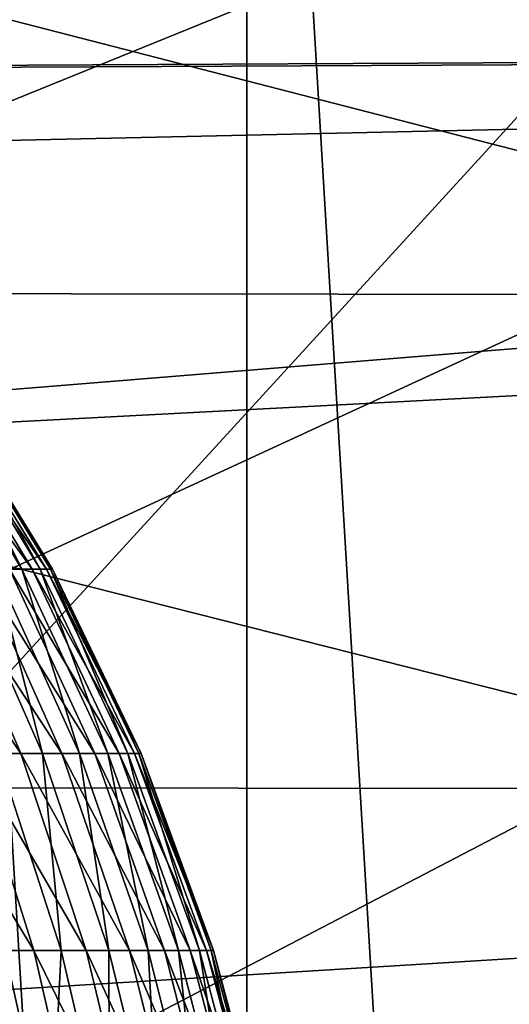
# Model space of a CAD drawing. Extents: x -0.4 to 0.5, y -2.7 to 9.9.
# Drawn here: x 0 to 0.1, y 9.7 to 9.8 of the extents above; entities that cross this region are included whole.
import ezdxf

# ---------------------------------------------------------------- set-up
doc = ezdxf.new("R2010")
doc.units = 0
doc.header["$MEASUREMENT"] = 0
doc.layers.get('0').update_dxf_attribs({"linetype": 'CONTINUOUS'})

msp = doc.modelspace()

# ---------------------------------------------------------------- linework, layer by layer
for points in [[(-0.212855, 9.842643, -0.053392), (0.213693, 9.844639, -0.053392), (0.196253, 9.76107, -0.053392)], [(-0.212855, 9.842643, -0.053392), (0.196253, 9.76107, -0.053392), (-0.189374, 9.759097, -0.053392)], [(0.040712, 9.811399, 0.033238), (0.040712, 9.561331, 0.033238), (0.05579, 9.561331, 0.035093)], [(0.040712, 9.811399, 0.033238), (0.05579, 9.561331, 0.035093), (0.05579, 9.809684, 0.035093)], [(0.05579, 9.809684, 0.035093), (0.05579, 9.561331, 0.035093), (0.070721, 9.561331, 0.038175)], [(0.05579, 9.809684, 0.035093), (0.070721, 9.561331, 0.038175), (0.070721, 9.807261, 0.038175)], [(0.220561, 9.771611, -0.154191), (-0.222102, 9.769634, -0.154191), (-0.203313, 9.602777, -0.154191)], [(0.220561, 9.771611, -0.154191), (-0.203313, 9.602777, -0.154191), (0.206606, 9.604711, -0.154191)], [(0.02556, 9.767437, -0.057894), (0.097967, 9.770542, -0.057834), (0.101011, 9.74798, -0.057985)], [(0.02556, 9.750585, -0.486144), (0.02556, 9.769439, -0.46685), (0.071795, 9.769364, -0.466713)], [(0.02556, 9.750585, -0.486144), (0.071795, 9.769364, -0.466713), (0.071047, 9.750522, -0.485981)], [(0.076665, 9.768339, -0.141988), (0.02556, 9.768374, -0.141988), (0.02556, 9.712434, -0.14195)], [(0.076665, 9.768339, -0.141988), (0.02556, 9.712434, -0.14195), (0.076682, 9.712411, -0.141951)], [(0.02556, 9.767437, -0.057894), (0.101011, 9.74798, -0.057985), (0.02556, 9.744034, -0.058047)], [(-0.336703, 9.613477, -0.053392), (-0.268837, 9.720857, -0.053392), (0.225097, 9.76107, -0.053392)], [(0.225097, 9.76107, -0.053392), (0.312944, -2.552027, -0.053392), (-0.336703, 9.613477, -0.053392)], [(-0.268837, 9.720857, -0.053392), (-0.21744, 9.751261, -0.053392), (0.225097, 9.76107, -0.053392)], [(-0.21744, 9.751261, -0.053392), (-0.189374, 9.759097, -0.053392), (0.225097, 9.76107, -0.053392)], [(-0.189374, 9.759097, -0.053392), (0.196253, 9.76107, -0.053392), (0.225097, 9.76107, -0.053392)], [(0.02556, 9.729506, -0.503098), (0.02556, 9.750585, -0.486144), (0.071047, 9.750522, -0.485981)], [(0.02556, 9.729506, -0.503098), (0.071047, 9.750522, -0.485981), (0.070367, 9.729456, -0.502908)], [(0.02556, 9.744034, -0.058047), (0.101011, 9.74798, -0.057985), (0.102982, 9.72441, -0.058076)], [(0.046641, 9.738808, 0.263997), (0.042304, 9.746009, 0.26283), (0.041436, 9.746009, 0.267763)], [(0.046641, 9.738808, 0.263997), (0.041436, 9.746009, 0.267763), (0.045684, 9.738808, 0.269436)], [(0.045078, 9.738808, 0.230854), (0.041909, 9.746009, 0.237653), (0.046205, 9.738808, 0.236232)], [(0.046205, 9.738808, 0.236232), (0.041909, 9.746009, 0.237653), (0.042621, 9.746009, 0.242633)], [(0.047253, 9.738808, 0.258465), (0.042859, 9.746009, 0.257814), (0.042304, 9.746009, 0.26283)], [(0.047253, 9.738808, 0.258465), (0.042304, 9.746009, 0.26283), (0.046641, 9.738808, 0.263997)], [(0.046205, 9.738808, 0.236232), (0.042621, 9.746009, 0.242633), (0.04699, 9.738808, 0.241723)], [(0.04699, 9.738808, 0.241723), (0.042621, 9.746009, 0.242633), (0.043018, 9.746009, 0.247677)], [(0.047516, 9.738808, 0.252881), (0.043098, 9.746009, 0.25275), (0.042859, 9.746009, 0.257814)], [(0.047516, 9.738808, 0.252881), (0.042859, 9.746009, 0.257814), (0.047253, 9.738808, 0.258465)], [(0.04699, 9.738808, 0.241723), (0.043018, 9.746009, 0.247677), (0.047429, 9.738808, 0.247286)], [(0.047429, 9.738808, 0.247286), (0.043018, 9.746009, 0.247677), (0.043098, 9.746009, 0.25275)], [(0.047429, 9.738808, 0.247286), (0.043098, 9.746009, 0.25275), (0.047516, 9.738808, 0.252881)], [(0.02556, 9.744034, -0.058047), (0.102982, 9.72441, -0.058076), (0.02556, 9.719659, -0.05814)], [(0.046166, 9.730954, 0.282139), (0.042767, 9.738808, 0.279877), (0.040829, 9.738808, 0.284801)], [(0.046166, 9.730954, 0.282139), (0.040829, 9.738808, 0.284801), (0.044074, 9.730954, 0.287456)], [(0.047918, 9.730954, 0.276596), (0.04439, 9.738808, 0.274743), (0.042767, 9.738808, 0.279877)], [(0.047918, 9.730954, 0.276596), (0.042767, 9.738808, 0.279877), (0.046166, 9.730954, 0.282139)], [(0.045162, 9.730954, 0.218135), (0.043619, 9.738808, 0.225629), (0.047085, 9.730954, 0.223569)], [(0.047085, 9.730954, 0.223569), (0.043619, 9.738808, 0.225629), (0.045078, 9.738808, 0.230854)], [(0.049315, 9.730954, 0.270867), (0.045684, 9.738808, 0.269436), (0.04439, 9.738808, 0.274743)], [(0.049315, 9.730954, 0.270867), (0.04439, 9.738808, 0.274743), (0.047918, 9.730954, 0.276596)], [(0.047085, 9.730954, 0.223569), (0.045078, 9.738808, 0.230854), (0.048661, 9.730954, 0.229211)], [(0.048661, 9.730954, 0.229211), (0.045078, 9.738808, 0.230854), (0.046205, 9.738808, 0.236232)], [(0.050348, 9.730954, 0.264994), (0.046641, 9.738808, 0.263997), (0.045684, 9.738808, 0.269436)], [(0.050348, 9.730954, 0.264994), (0.045684, 9.738808, 0.269436), (0.049315, 9.730954, 0.270867)], [(0.048661, 9.730954, 0.229211), (0.046205, 9.738808, 0.236232), (0.049878, 9.730954, 0.235018)], [(0.049878, 9.730954, 0.235018), (0.046205, 9.738808, 0.236232), (0.04699, 9.738808, 0.241723)], [(0.051009, 9.730954, 0.259021), (0.047253, 9.738808, 0.258465), (0.046641, 9.738808, 0.263997)], [(0.051009, 9.730954, 0.259021), (0.046641, 9.738808, 0.263997), (0.050348, 9.730954, 0.264994)], [(0.049878, 9.730954, 0.235018), (0.04699, 9.738808, 0.241723), (0.050726, 9.730954, 0.240946)], [(0.050726, 9.730954, 0.240946), (0.04699, 9.738808, 0.241723), (0.047429, 9.738808, 0.247286)], [(0.051294, 9.730954, 0.252992), (0.047516, 9.738808, 0.252881), (0.047253, 9.738808, 0.258465)], [(0.051294, 9.730954, 0.252992), (0.047253, 9.738808, 0.258465), (0.051009, 9.730954, 0.259021)], [(0.050726, 9.730954, 0.240946), (0.047429, 9.738808, 0.247286), (0.051199, 9.730954, 0.246952)], [(0.051199, 9.730954, 0.246952), (0.047429, 9.738808, 0.247286), (0.047516, 9.738808, 0.252881)], [(0.051199, 9.730954, 0.246952), (0.047516, 9.738808, 0.252881), (0.051294, 9.730954, 0.252992)], [(0.046724, 9.722553, 0.289624), (0.044074, 9.730954, 0.287456), (0.041656, 9.730954, 0.292506)], [(0.046724, 9.722553, 0.289624), (0.041656, 9.730954, 0.292506), (0.04416, 9.722553, 0.294978)], [(0.048942, 9.722553, 0.283987), (0.046166, 9.730954, 0.282139), (0.044074, 9.730954, 0.287456)], [(0.048942, 9.722553, 0.283987), (0.044074, 9.730954, 0.287456), (0.046724, 9.722553, 0.289624)], [(0.045484, 9.722553, 0.210624), (0.045162, 9.730954, 0.218135), (0.047877, 9.722553, 0.216125)], [(0.047877, 9.722553, 0.216125), (0.045162, 9.730954, 0.218135), (0.047085, 9.730954, 0.223569)], [(0.050799, 9.722553, 0.278109), (0.047918, 9.730954, 0.276596), (0.046166, 9.730954, 0.282139)], [(0.050799, 9.722553, 0.278109), (0.046166, 9.730954, 0.282139), (0.048942, 9.722553, 0.283987)], [(0.047877, 9.722553, 0.216125), (0.047085, 9.730954, 0.223569), (0.049917, 9.722553, 0.221887)], [(0.049917, 9.722553, 0.221887), (0.047085, 9.730954, 0.223569), (0.048661, 9.730954, 0.229211)], [(0.052281, 9.722553, 0.272035), (0.049315, 9.730954, 0.270867), (0.047918, 9.730954, 0.276596)], [(0.052281, 9.722553, 0.272035), (0.047918, 9.730954, 0.276596), (0.050799, 9.722553, 0.278109)], [(0.049917, 9.722553, 0.221887), (0.048661, 9.730954, 0.229211), (0.051588, 9.722553, 0.227869)], [(0.051588, 9.722553, 0.227869), (0.048661, 9.730954, 0.229211), (0.049878, 9.730954, 0.235018)], [(0.053376, 9.722553, 0.265808), (0.050348, 9.730954, 0.264994), (0.049315, 9.730954, 0.270867)], [(0.053376, 9.722553, 0.265808), (0.049315, 9.730954, 0.270867), (0.052281, 9.722553, 0.272035)], [(0.051588, 9.722553, 0.227869), (0.049878, 9.730954, 0.235018), (0.052878, 9.722553, 0.234025)], [(0.052878, 9.722553, 0.234025), (0.049878, 9.730954, 0.235018), (0.050726, 9.730954, 0.240946)], [(0.054077, 9.722553, 0.259475), (0.051009, 9.730954, 0.259021), (0.050348, 9.730954, 0.264994)], [(0.054077, 9.722553, 0.259475), (0.050348, 9.730954, 0.264994), (0.053376, 9.722553, 0.265808)], [(0.052878, 9.722553, 0.234025), (0.050726, 9.730954, 0.240946), (0.053777, 9.722553, 0.240311)], [(0.053777, 9.722553, 0.240311), (0.050726, 9.730954, 0.240946), (0.051199, 9.730954, 0.246952)], [(0.054379, 9.722553, 0.253083), (0.051294, 9.730954, 0.252992), (0.051009, 9.730954, 0.259021)], [(0.054379, 9.722553, 0.253083), (0.051009, 9.730954, 0.259021), (0.054077, 9.722553, 0.259475)], [(0.053777, 9.722553, 0.240311), (0.051199, 9.730954, 0.246952), (0.054278, 9.722553, 0.246679)], [(0.054278, 9.722553, 0.246679), (0.051199, 9.730954, 0.246952), (0.051294, 9.730954, 0.252992)], [(0.054278, 9.722553, 0.246679), (0.051294, 9.730954, 0.252992), (0.054379, 9.722553, 0.253083)], [(0.02556, 9.706095, -0.517295), (0.02556, 9.729506, -0.503098), (0.070367, 9.729456, -0.502908)], [(0.02556, 9.706095, -0.517295), (0.070367, 9.729456, -0.502908), (0.06979, 9.70606, -0.517083)], [(0.02556, 9.719659, -0.05814), (0.102982, 9.72441, -0.058076), (0.103994, 9.700788, -0.058123)], [(0.048743, 9.71372, 0.291276), (0.046724, 9.722553, 0.289624), (0.04416, 9.722553, 0.294978)], [(0.048743, 9.71372, 0.291276), (0.04416, 9.722553, 0.294978), (0.046068, 9.71372, 0.296862)], [(0.044602, 9.71372, 0.203431), (0.045484, 9.722553, 0.210624), (0.04745, 9.71372, 0.208854)], [(0.04745, 9.71372, 0.208854), (0.045484, 9.722553, 0.210624), (0.047877, 9.722553, 0.216125)], [(0.051058, 9.71372, 0.285395), (0.048942, 9.722553, 0.283987), (0.046724, 9.722553, 0.289624)], [(0.051058, 9.71372, 0.285395), (0.046724, 9.722553, 0.289624), (0.048743, 9.71372, 0.291276)], [(0.04745, 9.71372, 0.208854), (0.047877, 9.722553, 0.216125), (0.049947, 9.71372, 0.214593)], [(0.049947, 9.71372, 0.214593), (0.047877, 9.722553, 0.216125), (0.049917, 9.722553, 0.221887)], [(0.052995, 9.71372, 0.279263), (0.050799, 9.722553, 0.278109), (0.048942, 9.722553, 0.283987)], [(0.052995, 9.71372, 0.279263), (0.048942, 9.722553, 0.283987), (0.051058, 9.71372, 0.285395)], [(0.049947, 9.71372, 0.214593), (0.049917, 9.722553, 0.221887), (0.052075, 9.71372, 0.220606)], [(0.052075, 9.71372, 0.220606), (0.049917, 9.722553, 0.221887), (0.051588, 9.722553, 0.227869)], [(0.054541, 9.71372, 0.272925), (0.052281, 9.722553, 0.272035), (0.050799, 9.722553, 0.278109)], [(0.054541, 9.71372, 0.272925), (0.050799, 9.722553, 0.278109), (0.052995, 9.71372, 0.279263)], [(0.052075, 9.71372, 0.220606), (0.051588, 9.722553, 0.227869), (0.053818, 9.71372, 0.226846)], [(0.053818, 9.71372, 0.226846), (0.051588, 9.722553, 0.227869), (0.052878, 9.722553, 0.234025)], [(0.055684, 9.71372, 0.266429), (0.053376, 9.722553, 0.265808), (0.052281, 9.722553, 0.272035)], [(0.055684, 9.71372, 0.266429), (0.052281, 9.722553, 0.272035), (0.054541, 9.71372, 0.272925)], [(0.053818, 9.71372, 0.226846), (0.052878, 9.722553, 0.234025), (0.055164, 9.71372, 0.233269)], [(0.055164, 9.71372, 0.233269), (0.052878, 9.722553, 0.234025), (0.053777, 9.722553, 0.240311)], [(0.056415, 9.71372, 0.259821), (0.054077, 9.722553, 0.259475), (0.053376, 9.722553, 0.265808)], [(0.056415, 9.71372, 0.259821), (0.053376, 9.722553, 0.265808), (0.055684, 9.71372, 0.266429)], [(0.055164, 9.71372, 0.233269), (0.053777, 9.722553, 0.240311), (0.056102, 9.71372, 0.239827)], [(0.056102, 9.71372, 0.239827), (0.053777, 9.722553, 0.240311), (0.054278, 9.722553, 0.246679)], [(0.05673, 9.71372, 0.253153), (0.054379, 9.722553, 0.253083), (0.054077, 9.722553, 0.259475)], [(0.05673, 9.71372, 0.253153), (0.054077, 9.722553, 0.259475), (0.056415, 9.71372, 0.259821)], [(0.056102, 9.71372, 0.239827), (0.054278, 9.722553, 0.246679), (0.056625, 9.71372, 0.246471)], [(0.056625, 9.71372, 0.246471), (0.054278, 9.722553, 0.246679), (0.054379, 9.722553, 0.253083)], [(0.056625, 9.71372, 0.246471), (0.054379, 9.722553, 0.253083), (0.05673, 9.71372, 0.253153)]]:
    msp.add_3dface(points)

doc.saveas('drawing.dxf')
